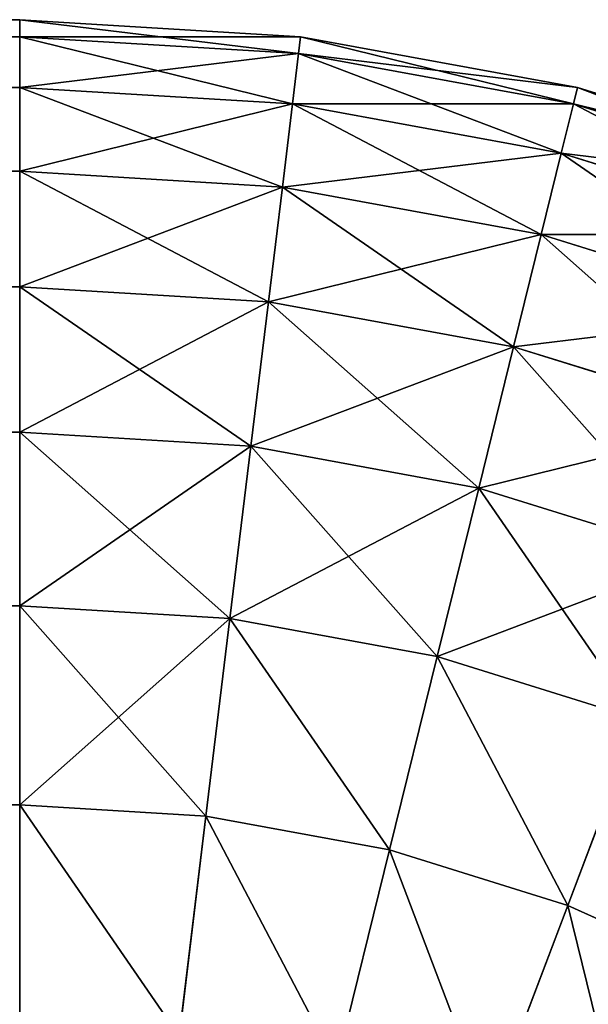
# Model space of a CAD drawing. Extents: x 233 to 5573, y 256 to 4352.
# Drawn here: x 5553 to 5558, y 4343 to 4352 of the extents above; entities that cross this region are included whole.
import ezdxf

# ---------------------------------------------------------------- set-up
doc = ezdxf.new("R2010")
doc.units = 0
doc.header["$LTSCALE"] = 25.4
doc.layers.get('0').update_dxf_attribs({"color": 13, "linetype": 'CONTINUOUS'})

# ---------------------------------------------------------------- blocks, each defined once
blk = doc.blocks.new('GROUP_1')
at = {"color": 45}
for p, q in [((20, 1200, 430), (2380, 1200, 430)), ((20, 1200, 40.0467), (2380, 1200, 40.0467)), ((20, 1200, 40.0467), (2380, 1200, 40.0467)), ((20, 1200, 430), (2380, 1200, 430)), ((2380, 1200, 430), (2380, 1199.8542, 432.4107)), ((2380, 1200, 40.0467), (2380, 1199.8542, 37.636)), ((2380, 1200, 40.0467), (2380, 1199.8542, 37.636)), ((2382.4107, 1199.8542, 40.0467), (2380, 1200, 40.0467)), ((2380, 1200, 430), (2382.4107, 1199.8542, 430)), ((2380, 1200, 430), (2380, 1199.8542, 432.4107)), ((2382.4107, 1199.8542, 40.0467), (2380, 1200, 40.0467)), ((2380, 1200, 40.0467), (2380, 1200, 430)), ((2380, 1200, 430), (2382.4107, 1199.8542, 430)), ((2380, 1200, 40.0467), (2380, 1200, 430)), ((20, 1199.8542, 432.4107), (2380, 1199.8542, 432.4107)), ((20, 1199.8542, 432.4107), (2380, 1199.8542, 432.4107)), ((20, 1199.8542, 37.636), (2380, 1199.8542, 37.636)), ((20, 1199.8542, 37.636), (2380, 1199.8542, 37.636)), ((2380, 1199.8542, 432.4107), (2380, 1199.4188, 434.7863)), ((2380, 1199.8542, 37.636), (2380, 1199.4188, 35.2604)), ((2382.3932, 1199.7094, 37.636), (2380, 1199.8542, 37.636)), ((2382.3932, 1199.7094, 432.4107), (2380, 1199.8542, 432.4107)), ((2382.3932, 1199.7094, 432.4107), (2380, 1199.8542, 432.4107)), ((2380, 1199.8542, 432.4107), (2380, 1199.4188, 434.7863)), ((2380, 1199.8542, 37.636), (2380, 1199.4188, 35.2604)), ((2382.3932, 1199.7094, 37.636), (2380, 1199.8542, 37.636)), ((2382.4107, 1199.8542, 40.0467), (2382.3932, 1199.7094, 37.636)), ((2382.4107, 1199.8542, 40.0467), (2382.3932, 1199.7094, 37.636)), ((2382.4107, 1199.8542, 430), (2382.3932, 1199.7094, 432.4107)), ((2382.4107, 1199.8542, 430), (2382.3932, 1199.7094, 432.4107)), ((2384.7863, 1199.4188, 40.0467), (2382.4107, 1199.8542, 40.0467)), ((2384.7863, 1199.4188, 40.0467), (2382.4107, 1199.8542, 40.0467)), ((2382.4107, 1199.8542, 40.0467), (2382.4107, 1199.8542, 430)), ((2382.4107, 1199.8542, 430), (2384.7863, 1199.4188, 430)), ((2382.4107, 1199.8542, 40.0467), (2382.4107, 1199.8542, 430)), ((2382.4107, 1199.8542, 430), (2384.7863, 1199.4188, 430)), ((2382.3932, 1199.7094, 37.636), (2382.3407, 1199.2773, 35.2604)), ((2382.3932, 1199.7094, 432.4107), (2382.3407, 1199.2773, 434.7863)), ((2382.3932, 1199.7094, 37.636), (2382.3407, 1199.2773, 35.2604)), ((2382.3932, 1199.7094, 432.4107), (2382.3407, 1199.2773, 434.7863)), ((2384.7514, 1199.2773, 37.636), (2382.3932, 1199.7094, 37.636)), ((2384.7514, 1199.2773, 37.636), (2382.3932, 1199.7094, 37.636)), ((2384.7514, 1199.2773, 432.4107), (2382.3932, 1199.7094, 432.4107)), ((2384.7514, 1199.2773, 432.4107), (2382.3932, 1199.7094, 432.4107)), ((20, 1199.4188, 434.7863), (2380, 1199.4188, 434.7863)), ((20, 1199.4188, 35.2604), (2380, 1199.4188, 35.2604)), ((20, 1199.4188, 35.2604), (2380, 1199.4188, 35.2604)), ((20, 1199.4188, 434.7863), (2380, 1199.4188, 434.7863)), ((2380, 1199.4188, 35.2604), (2380, 1198.7003, 32.9546)), ((2380, 1199.4188, 434.7863), (2380, 1198.7003, 437.0921)), ((2382.3407, 1199.2773, 434.7863), (2380, 1199.4188, 434.7863)), ((2380, 1199.4188, 434.7863), (2380, 1198.7003, 437.0921)), ((2382.3407, 1199.2773, 434.7863), (2380, 1199.4188, 434.7863)), ((2382.3407, 1199.2773, 35.2604), (2380, 1199.4188, 35.2604)), ((2380, 1199.4188, 35.2604), (2380, 1198.7003, 32.9546)), ((2382.3407, 1199.2773, 35.2604), (2380, 1199.4188, 35.2604)), ((2384.7863, 1199.4188, 40.0467), (2384.7514, 1199.2773, 37.636)), ((2384.7863, 1199.4188, 40.0467), (2384.7514, 1199.2773, 37.636)), ((2384.7863, 1199.4188, 430), (2384.7514, 1199.2773, 432.4107)), ((2384.7863, 1199.4188, 430), (2384.7514, 1199.2773, 432.4107)), ((2387.0921, 1198.7003, 40.0467), (2384.7863, 1199.4188, 40.0467)), ((2387.0921, 1198.7003, 40.0467), (2384.7863, 1199.4188, 40.0467)), ((2384.7863, 1199.4188, 40.0467), (2384.7863, 1199.4188, 430)), ((2384.7863, 1199.4188, 430), (2387.0921, 1198.7003, 430)), ((2384.7863, 1199.4188, 40.0467), (2384.7863, 1199.4188, 430)), ((2384.7863, 1199.4188, 430), (2387.0921, 1198.7003, 430)), ((2382.3407, 1199.2773, 35.2604), (2382.2541, 1198.564, 32.9546)), ((2382.3407, 1199.2773, 434.7863), (2382.2541, 1198.564, 437.0921)), ((2382.3407, 1199.2773, 35.2604), (2382.2541, 1198.564, 32.9546)), ((2382.3407, 1199.2773, 434.7863), (2382.2541, 1198.564, 437.0921)), ((2384.6472, 1198.8546, 35.2604), (2382.3407, 1199.2773, 35.2604)), ((2384.6472, 1198.8546, 35.2604), (2382.3407, 1199.2773, 35.2604)), ((2384.6472, 1198.8546, 434.7863), (2382.3407, 1199.2773, 434.7863)), ((2384.6472, 1198.8546, 434.7863), (2382.3407, 1199.2773, 434.7863)), ((2384.7514, 1199.2773, 37.636), (2384.6472, 1198.8546, 35.2604)), ((2384.7514, 1199.2773, 37.636), (2384.6472, 1198.8546, 35.2604)), ((2384.7514, 1199.2773, 432.4107), (2384.6472, 1198.8546, 434.7863)), ((2384.7514, 1199.2773, 432.4107), (2384.6472, 1198.8546, 434.7863)), ((2387.0404, 1198.564, 37.636), (2384.7514, 1199.2773, 37.636)), ((2387.0404, 1198.564, 37.636), (2384.7514, 1199.2773, 37.636)), ((2387.0404, 1198.564, 432.4107), (2384.7514, 1199.2773, 432.4107)), ((2387.0404, 1198.564, 432.4107), (2384.7514, 1199.2773, 432.4107)), ((2384.6472, 1198.8546, 35.2604), (2384.4753, 1198.1569, 32.9546)), ((2384.6472, 1198.8546, 35.2604), (2384.4753, 1198.1569, 32.9546)), ((2384.6472, 1198.8546, 434.7863), (2384.4753, 1198.1569, 437.0921)), ((2384.6472, 1198.8546, 434.7863), (2384.4753, 1198.1569, 437.0921)), ((2386.886, 1198.1569, 35.2604), (2384.6472, 1198.8546, 35.2604)), ((2386.886, 1198.1569, 35.2604), (2384.6472, 1198.8546, 35.2604)), ((2386.886, 1198.1569, 434.7863), (2384.6472, 1198.8546, 434.7863)), ((2386.886, 1198.1569, 434.7863), (2384.6472, 1198.8546, 434.7863)), ((20, 1198.7003, 32.9546), (2380, 1198.7003, 32.9546)), ((20, 1198.7003, 32.9546), (2380, 1198.7003, 32.9546)), ((20, 1198.7003, 437.0921), (2380, 1198.7003, 437.0921)), ((20, 1198.7003, 437.0921), (2380, 1198.7003, 437.0921)), ((2380, 1198.7003, 32.9546), (2380, 1197.7091, 30.7522)), ((2380, 1198.7003, 437.0921), (2380, 1197.7091, 439.2945)), ((2382.2541, 1198.564, 437.0921), (2380, 1198.7003, 437.0921)), ((2382.2541, 1198.564, 437.0921), (2380, 1198.7003, 437.0921)), ((2380, 1198.7003, 437.0921), (2380, 1197.7091, 439.2945)), ((2380, 1198.7003, 32.9546), (2380, 1197.7091, 30.7522)), ((2382.2541, 1198.564, 32.9546), (2380, 1198.7003, 32.9546)), ((2382.2541, 1198.564, 32.9546), (2380, 1198.7003, 32.9546)), ((2382.2541, 1198.564, 32.9546), (2382.1346, 1197.58, 30.7522)), ((2382.2541, 1198.564, 437.0921), (2382.1346, 1197.58, 439.2945)), ((2382.2541, 1198.564, 32.9546), (2382.1346, 1197.58, 30.7522)), ((2382.2541, 1198.564, 437.0921), (2382.1346, 1197.58, 439.2945)), ((2384.4753, 1198.1569, 32.9546), (2382.2541, 1198.564, 32.9546)), ((2384.4753, 1198.1569, 32.9546), (2382.2541, 1198.564, 32.9546)), ((2384.4753, 1198.1569, 437.0921), (2382.2541, 1198.564, 437.0921)), ((2384.4753, 1198.1569, 437.0921), (2382.2541, 1198.564, 437.0921)), ((2384.4753, 1198.1569, 32.9546), (2384.2381, 1197.1945, 30.7522)), ((2384.4753, 1198.1569, 32.9546), (2384.2381, 1197.1945, 30.7522)), ((2384.4753, 1198.1569, 437.0921), (2384.2381, 1197.1945, 439.2945)), ((2384.4753, 1198.1569, 437.0921), (2384.2381, 1197.1945, 439.2945)), ((2386.6312, 1197.4851, 32.9546), (2384.4753, 1198.1569, 32.9546)), ((2386.6312, 1197.4851, 32.9546), (2384.4753, 1198.1569, 32.9546)), ((2386.6312, 1197.4851, 437.0921), (2384.4753, 1198.1569, 437.0921)), ((2386.6312, 1197.4851, 437.0921), (2384.4753, 1198.1569, 437.0921)), ((20, 1197.7091, 30.7522), (2380, 1197.7091, 30.7522)), ((20, 1197.7091, 30.7522), (2380, 1197.7091, 30.7522)), ((20, 1197.7091, 439.2945), (2380, 1197.7091, 439.2945)), ((20, 1197.7091, 439.2945), (2380, 1197.7091, 439.2945)), ((2380, 1197.7091, 30.7522), (2380, 1196.4597, 28.6854)), ((2380, 1197.7091, 439.2945), (2380, 1196.4597, 441.3613)), ((2382.1346, 1197.58, 439.2945), (2380, 1197.7091, 439.2945)), ((2380, 1197.7091, 439.2945), (2380, 1196.4597, 441.3613)), ((2382.1346, 1197.58, 439.2945), (2380, 1197.7091, 439.2945)), ((2380, 1197.7091, 30.7522), (2380, 1196.4597, 28.6854)), ((2382.1346, 1197.58, 30.7522), (2380, 1197.7091, 30.7522)), ((2382.1346, 1197.58, 30.7522), (2380, 1197.7091, 30.7522)), ((2382.1346, 1197.58, 30.7522), (2381.984, 1196.3397, 28.6854)), ((2382.1346, 1197.58, 439.2945), (2381.984, 1196.3397, 441.3613)), ((2382.1346, 1197.58, 30.7522), (2381.984, 1196.3397, 28.6854)), ((2382.1346, 1197.58, 439.2945), (2381.984, 1196.3397, 441.3613)), ((2384.2381, 1197.1945, 30.7522), (2382.1346, 1197.58, 30.7522)), ((2384.2381, 1197.1945, 30.7522), (2382.1346, 1197.58, 30.7522)), ((2384.2381, 1197.1945, 439.2945), (2382.1346, 1197.58, 439.2945)), ((2384.2381, 1197.1945, 439.2945), (2382.1346, 1197.58, 439.2945)), ((2384.2381, 1197.1945, 30.7522), (2383.9391, 1195.9814, 28.6854)), ((2384.2381, 1197.1945, 30.7522), (2383.9391, 1195.9814, 28.6854)), ((2384.2381, 1197.1945, 439.2945), (2383.9391, 1195.9814, 441.3613)), ((2384.2381, 1197.1945, 439.2945), (2383.9391, 1195.9814, 441.3613)), ((2386.2797, 1196.5583, 30.7522), (2384.2381, 1197.1945, 30.7522)), ((2386.2797, 1196.5583, 30.7522), (2384.2381, 1197.1945, 30.7522)), ((2386.2797, 1196.5583, 439.2945), (2384.2381, 1197.1945, 439.2945)), ((2386.2797, 1196.5583, 439.2945), (2384.2381, 1197.1945, 439.2945)), ((20, 1196.4597, 28.6854), (2380, 1196.4597, 28.6854)), ((20, 1196.4597, 28.6854), (2380, 1196.4597, 28.6854)), ((20, 1196.4597, 441.3613), (2380, 1196.4597, 441.3613)), ((20, 1196.4597, 441.3613), (2380, 1196.4597, 441.3613)), ((2380, 1196.4597, 28.6854), (2380, 1194.9702, 26.7843)), ((2380, 1196.4597, 441.3613), (2380, 1194.9702, 443.2625)), ((2380, 1196.4597, 28.6854), (2380, 1194.9702, 26.7843)), ((2381.984, 1196.3397, 28.6854), (2380, 1196.4597, 28.6854)), ((2381.984, 1196.3397, 441.3613), (2380, 1196.4597, 441.3613)), ((2381.984, 1196.3397, 441.3613), (2380, 1196.4597, 441.3613)), ((2380, 1196.4597, 441.3613), (2380, 1194.9702, 443.2625)), ((2381.984, 1196.3397, 28.6854), (2380, 1196.4597, 28.6854)), ((2381.984, 1196.3397, 28.6854), (2381.8045, 1194.8611, 26.7843)), ((2381.984, 1196.3397, 28.6854), (2381.8045, 1194.8611, 26.7843)), ((2381.984, 1196.3397, 441.3613), (2381.8045, 1194.8611, 443.2625)), ((2381.984, 1196.3397, 441.3613), (2381.8045, 1194.8611, 443.2625)), ((2383.9391, 1195.9814, 28.6854), (2381.984, 1196.3397, 28.6854)), ((2383.9391, 1195.9814, 28.6854), (2381.984, 1196.3397, 28.6854)), ((2383.9391, 1195.9814, 441.3613), (2381.984, 1196.3397, 441.3613)), ((2383.9391, 1195.9814, 441.3613), (2381.984, 1196.3397, 441.3613)), ((2383.9391, 1195.9814, 28.6854), (2383.5826, 1194.5352, 26.7843)), ((2383.9391, 1195.9814, 28.6854), (2383.5826, 1194.5352, 26.7843)), ((2383.9391, 1195.9814, 441.3613), (2383.5826, 1194.5352, 443.2625)), ((2383.9391, 1195.9814, 441.3613), (2383.5826, 1194.5352, 443.2625)), ((2385.8367, 1195.3901, 28.6854), (2383.9391, 1195.9814, 28.6854)), ((2385.8367, 1195.3901, 28.6854), (2383.9391, 1195.9814, 28.6854)), ((2385.8367, 1195.3901, 441.3613), (2383.9391, 1195.9814, 441.3613)), ((2385.8367, 1195.3901, 441.3613), (2383.9391, 1195.9814, 441.3613)), ((20, 1194.9702, 26.7843), (2380, 1194.9702, 26.7843)), ((20, 1194.9702, 26.7843), (2380, 1194.9702, 26.7843)), ((20, 1194.9702, 443.2625), (2380, 1194.9702, 443.2625)), ((20, 1194.9702, 443.2625), (2380, 1194.9702, 443.2625)), ((2380, 1194.9702, 26.7843), (2380, 1193.2625, 25.0765)), ((2380, 1194.9702, 443.2625), (2380, 1193.2625, 444.9702)), ((2381.8045, 1194.8611, 26.7843), (2380, 1194.9702, 26.7843)), ((2381.8045, 1194.8611, 443.2625), (2380, 1194.9702, 443.2625)), ((2380, 1194.9702, 443.2625), (2380, 1193.2625, 444.9702)), ((2381.8045, 1194.8611, 26.7843), (2380, 1194.9702, 26.7843)), ((2380, 1194.9702, 26.7843), (2380, 1193.2625, 25.0765)), ((2381.8045, 1194.8611, 443.2625), (2380, 1194.9702, 443.2625)), ((2381.8045, 1194.8611, 26.7843), (2381.5986, 1193.1658, 25.0765)), ((2381.8045, 1194.8611, 443.2625), (2381.5986, 1193.1658, 444.9702)), ((2381.8045, 1194.8611, 26.7843), (2381.5986, 1193.1658, 25.0765)), ((2381.8045, 1194.8611, 443.2625), (2381.5986, 1193.1658, 444.9702)), ((2383.5826, 1194.5352, 26.7843), (2381.8045, 1194.8611, 26.7843)), ((2383.5826, 1194.5352, 26.7843), (2381.8045, 1194.8611, 26.7843)), ((2383.5826, 1194.5352, 443.2625), (2381.8045, 1194.8611, 443.2625)), ((2383.5826, 1194.5352, 443.2625), (2381.8045, 1194.8611, 443.2625)), ((2383.5826, 1194.5352, 26.7843), (2383.1739, 1192.8771, 25.0765)), ((2383.5826, 1194.5352, 26.7843), (2383.1739, 1192.8771, 25.0765)), ((2383.5826, 1194.5352, 443.2625), (2383.1739, 1192.8771, 444.9702)), ((2383.5826, 1194.5352, 443.2625), (2383.1739, 1192.8771, 444.9702)), ((2385.3085, 1193.9974, 26.7843), (2383.5826, 1194.5352, 26.7843)), ((2385.3085, 1193.9974, 26.7843), (2383.5826, 1194.5352, 26.7843)), ((2385.3085, 1193.9974, 443.2625), (2383.5826, 1194.5352, 443.2625)), ((2385.3085, 1193.9974, 443.2625), (2383.5826, 1194.5352, 443.2625)), ((2385.3085, 1193.9974, 443.2625), (2384.7029, 1192.4006, 444.9702)), ((2385.3085, 1193.9974, 26.7843), (2384.7029, 1192.4006, 25.0765)), ((2385.3085, 1193.9974, 26.7843), (2384.7029, 1192.4006, 25.0765)), ((2385.3085, 1193.9974, 443.2625), (2384.7029, 1192.4006, 444.9702)), ((20, 1193.2625, 25.0765), (2380, 1193.2625, 25.0765)), ((20, 1193.2625, 444.9702), (2380, 1193.2625, 444.9702)), ((20, 1193.2625, 444.9702), (2380, 1193.2625, 444.9702)), ((20, 1193.2625, 25.0765), (2380, 1193.2625, 25.0765)), ((2380, 1193.2625, 444.9702), (2380, 1191.3613, 446.4597)), ((2380, 1193.2625, 25.0765), (2380, 1191.3613, 23.587)), ((2381.5986, 1193.1658, 444.9702), (2380, 1193.2625, 444.9702)), ((2381.5986, 1193.1658, 25.0765), (2380, 1193.2625, 25.0765)), ((2381.5986, 1193.1658, 444.9702), (2380, 1193.2625, 444.9702)), ((2380, 1193.2625, 444.9702), (2380, 1191.3613, 446.4597)), ((2381.5986, 1193.1658, 25.0765), (2380, 1193.2625, 25.0765)), ((2380, 1193.2625, 25.0765), (2380, 1191.3613, 23.587)), ((2381.5986, 1193.1658, 25.0765), (2381.3695, 1191.2785, 23.587)), ((2381.5986, 1193.1658, 444.9702), (2381.3695, 1191.2785, 446.4597)), ((2381.5986, 1193.1658, 25.0765), (2381.3695, 1191.2785, 23.587)), ((2381.5986, 1193.1658, 444.9702), (2381.3695, 1191.2785, 446.4597)), ((2383.1739, 1192.8771, 25.0765), (2381.5986, 1193.1658, 25.0765)), ((2383.1739, 1192.8771, 25.0765), (2381.5986, 1193.1658, 25.0765)), ((2383.1739, 1192.8771, 444.9702), (2381.5986, 1193.1658, 444.9702)), ((2383.1739, 1192.8771, 444.9702), (2381.5986, 1193.1658, 444.9702)), ((2383.1739, 1192.8771, 444.9702), (2382.7189, 1191.0312, 446.4597)), ((2383.1739, 1192.8771, 25.0765), (2382.7189, 1191.0312, 23.587)), ((2383.1739, 1192.8771, 25.0765), (2382.7189, 1191.0312, 23.587)), ((2383.1739, 1192.8771, 444.9702), (2382.7189, 1191.0312, 446.4597)), ((2384.7029, 1192.4006, 444.9702), (2383.1739, 1192.8771, 444.9702)), ((2384.7029, 1192.4006, 25.0765), (2383.1739, 1192.8771, 25.0765)), ((2384.7029, 1192.4006, 25.0765), (2383.1739, 1192.8771, 25.0765)), ((2384.7029, 1192.4006, 444.9702), (2383.1739, 1192.8771, 444.9702)), ((2384.7029, 1192.4006, 444.9702), (2384.0288, 1190.623, 446.4597)), ((2384.7029, 1192.4006, 444.9702), (2384.0288, 1190.623, 446.4597)), ((2384.7029, 1192.4006, 25.0765), (2384.0288, 1190.623, 23.587)), ((2384.7029, 1192.4006, 25.0765), (2384.0288, 1190.623, 23.587)), ((2386.1634, 1191.7433, 444.9702), (2384.7029, 1192.4006, 444.9702)), ((2386.1634, 1191.7433, 444.9702), (2384.7029, 1192.4006, 444.9702)), ((2386.1634, 1191.7433, 25.0765), (2384.7029, 1192.4006, 25.0765)), ((2386.1634, 1191.7433, 25.0765), (2384.7029, 1192.4006, 25.0765))]:
    blk.add_line(p, q, dxfattribs=at)
mesh = blk.add_polyface(dxfattribs=at)
corners = [(20, 1199.8542, 432.4107), (2380, 1200, 430), (20, 1200, 430), (2380, 1199.8542, 432.4107)]
mesh.append_faces([[corners[k] for k in face] for face in [(0, 1, 2), (1, 0, 3)]], dxfattribs={"vtx0": -1, "color": 45})
mesh = blk.add_polyface(dxfattribs=at)
corners = [(20, 1200, 40.0467), (2380, 1199.8542, 37.636), (20, 1199.8542, 37.636), (2380, 1200, 40.0467)]
mesh.append_faces([[corners[k] for k in face] for face in [(0, 1, 2), (1, 0, 3)]], dxfattribs={"vtx0": -1, "color": 45})
mesh = blk.add_polyface(dxfattribs=at)
corners = [(20, 1200, 430), (2380, 1200, 40.0467), (20, 1200, 40.0467), (2380, 1200, 430)]
mesh.append_faces([[corners[k] for k in face] for face in [(0, 1, 2), (1, 0, 3)]], dxfattribs={"vtx0": -1, "color": 45})
mesh = blk.add_polyface(dxfattribs=at)
corners = [(2380, 1200, 40.0467), (2382.3932, 1199.7094, 37.636), (2380, 1199.8542, 37.636), (2382.4107, 1199.8542, 40.0467)]
mesh.append_faces([[corners[k] for k in face] for face in [(0, 1, 2), (1, 0, 3)]], dxfattribs={"vtx0": -1, "color": 45})
mesh = blk.add_polyface(dxfattribs=at)
corners = [(2380, 1199.8542, 432.4107), (2382.4107, 1199.8542, 430), (2380, 1200, 430), (2382.3932, 1199.7094, 432.4107)]
mesh.append_faces([[corners[k] for k in face] for face in [(0, 1, 2), (1, 0, 3)]], dxfattribs={"vtx0": -1, "color": 45})
mesh = blk.add_polyface(dxfattribs=at)
corners = [(2380, 1200, 430), (2382.4107, 1199.8542, 40.0467), (2380, 1200, 40.0467), (2382.4107, 1199.8542, 430)]
mesh.append_faces([[corners[k] for k in face] for face in [(0, 1, 2), (1, 0, 3)]], dxfattribs={"vtx0": -1, "color": 45})
mesh = blk.add_polyface(dxfattribs=at)
corners = [(20, 1199.4188, 434.7863), (2380, 1199.8542, 432.4107), (20, 1199.8542, 432.4107), (2380, 1199.4188, 434.7863)]
mesh.append_faces([[corners[k] for k in face] for face in [(0, 1, 2), (1, 0, 3)]], dxfattribs={"vtx0": -1, "color": 45})
mesh = blk.add_polyface(dxfattribs=at)
corners = [(20, 1199.8542, 37.636), (2380, 1199.4188, 35.2604), (20, 1199.4188, 35.2604), (2380, 1199.8542, 37.636)]
mesh.append_faces([[corners[k] for k in face] for face in [(0, 1, 2), (1, 0, 3)]], dxfattribs={"vtx0": -1, "color": 45})
mesh = blk.add_polyface(dxfattribs=at)
corners = [(2380, 1199.4188, 434.7863), (2382.3932, 1199.7094, 432.4107), (2380, 1199.8542, 432.4107), (2382.3407, 1199.2773, 434.7863)]
mesh.append_faces([[corners[k] for k in face] for face in [(0, 1, 2), (1, 0, 3)]], dxfattribs={"vtx0": -1, "color": 45})
mesh = blk.add_polyface(dxfattribs=at)
corners = [(2380, 1199.8542, 37.636), (2382.3407, 1199.2773, 35.2604), (2380, 1199.4188, 35.2604), (2382.3932, 1199.7094, 37.636)]
mesh.append_faces([[corners[k] for k in face] for face in [(0, 1, 2), (1, 0, 3)]], dxfattribs={"vtx0": -1, "color": 45})
mesh = blk.add_polyface(dxfattribs=at)
corners = [(2382.4107, 1199.8542, 40.0467), (2384.7514, 1199.2773, 37.636), (2382.3932, 1199.7094, 37.636), (2384.7863, 1199.4188, 40.0467)]
mesh.append_faces([[corners[k] for k in face] for face in [(0, 1, 2), (1, 0, 3)]], dxfattribs={"vtx0": -1, "color": 45})
mesh = blk.add_polyface(dxfattribs=at)
corners = [(2382.3932, 1199.7094, 432.4107), (2384.7863, 1199.4188, 430), (2382.4107, 1199.8542, 430), (2384.7514, 1199.2773, 432.4107)]
mesh.append_faces([[corners[k] for k in face] for face in [(0, 1, 2), (1, 0, 3)]], dxfattribs={"vtx0": -1, "color": 45})
mesh = blk.add_polyface(dxfattribs=at)
corners = [(2382.4107, 1199.8542, 430), (2384.7863, 1199.4188, 40.0467), (2382.4107, 1199.8542, 40.0467), (2384.7863, 1199.4188, 430)]
mesh.append_faces([[corners[k] for k in face] for face in [(0, 1, 2), (1, 0, 3)]], dxfattribs={"vtx0": -1, "color": 45})
mesh = blk.add_polyface(dxfattribs=at)
corners = [(2382.3932, 1199.7094, 37.636), (2384.6472, 1198.8546, 35.2604), (2382.3407, 1199.2773, 35.2604), (2384.7514, 1199.2773, 37.636)]
mesh.append_faces([[corners[k] for k in face] for face in [(0, 1, 2), (1, 0, 3)]], dxfattribs={"vtx0": -1, "color": 45})
mesh = blk.add_polyface(dxfattribs=at)
corners = [(2382.3407, 1199.2773, 434.7863), (2384.7514, 1199.2773, 432.4107), (2382.3932, 1199.7094, 432.4107), (2384.6472, 1198.8546, 434.7863)]
mesh.append_faces([[corners[k] for k in face] for face in [(0, 1, 2), (1, 0, 3)]], dxfattribs={"vtx0": -1, "color": 45})
mesh = blk.add_polyface(dxfattribs=at)
corners = [(20, 1199.4188, 35.2604), (2380, 1198.7003, 32.9546), (20, 1198.7003, 32.9546), (2380, 1199.4188, 35.2604)]
mesh.append_faces([[corners[k] for k in face] for face in [(0, 1, 2), (1, 0, 3)]], dxfattribs={"vtx0": -1, "color": 45})
mesh = blk.add_polyface(dxfattribs=at)
corners = [(20, 1198.7003, 437.0921), (2380, 1199.4188, 434.7863), (20, 1199.4188, 434.7863), (2380, 1198.7003, 437.0921)]
mesh.append_faces([[corners[k] for k in face] for face in [(0, 1, 2), (1, 0, 3)]], dxfattribs={"vtx0": -1, "color": 45})
mesh = blk.add_polyface(dxfattribs=at)
corners = [(2380, 1198.7003, 437.0921), (2382.3407, 1199.2773, 434.7863), (2380, 1199.4188, 434.7863), (2382.2541, 1198.564, 437.0921)]
mesh.append_faces([[corners[k] for k in face] for face in [(0, 1, 2), (1, 0, 3)]], dxfattribs={"vtx0": -1, "color": 45})
mesh = blk.add_polyface(dxfattribs=at)
corners = [(2380, 1199.4188, 35.2604), (2382.2541, 1198.564, 32.9546), (2380, 1198.7003, 32.9546), (2382.3407, 1199.2773, 35.2604)]
mesh.append_faces([[corners[k] for k in face] for face in [(0, 1, 2), (1, 0, 3)]], dxfattribs={"vtx0": -1, "color": 45})
mesh = blk.add_polyface(dxfattribs=at)
corners = [(2384.7863, 1199.4188, 40.0467), (2387.0404, 1198.564, 37.636), (2384.7514, 1199.2773, 37.636), (2387.0921, 1198.7003, 40.0467)]
mesh.append_faces([[corners[k] for k in face] for face in [(0, 1, 2), (1, 0, 3)]], dxfattribs={"vtx0": -1, "color": 45})
mesh = blk.add_polyface(dxfattribs=at)
corners = [(2384.7514, 1199.2773, 432.4107), (2387.0921, 1198.7003, 430), (2384.7863, 1199.4188, 430), (2387.0404, 1198.564, 432.4107)]
mesh.append_faces([[corners[k] for k in face] for face in [(0, 1, 2), (1, 0, 3)]], dxfattribs={"vtx0": -1, "color": 45})
mesh = blk.add_polyface(dxfattribs=at)
corners = [(2384.7863, 1199.4188, 430), (2387.0921, 1198.7003, 40.0467), (2384.7863, 1199.4188, 40.0467), (2387.0921, 1198.7003, 430)]
mesh.append_faces([[corners[k] for k in face] for face in [(0, 1, 2), (1, 0, 3)]], dxfattribs={"vtx0": -1, "color": 45})
mesh = blk.add_polyface(dxfattribs=at)
corners = [(2382.3407, 1199.2773, 35.2604), (2384.4753, 1198.1569, 32.9546), (2382.2541, 1198.564, 32.9546), (2384.6472, 1198.8546, 35.2604)]
mesh.append_faces([[corners[k] for k in face] for face in [(0, 1, 2), (1, 0, 3)]], dxfattribs={"vtx0": -1, "color": 45})
mesh = blk.add_polyface(dxfattribs=at)
corners = [(2382.2541, 1198.564, 437.0921), (2384.6472, 1198.8546, 434.7863), (2382.3407, 1199.2773, 434.7863), (2384.4753, 1198.1569, 437.0921)]
mesh.append_faces([[corners[k] for k in face] for face in [(0, 1, 2), (1, 0, 3)]], dxfattribs={"vtx0": -1, "color": 45})
mesh = blk.add_polyface(dxfattribs=at)
corners = [(2384.7514, 1199.2773, 37.636), (2386.886, 1198.1569, 35.2604), (2384.6472, 1198.8546, 35.2604), (2387.0404, 1198.564, 37.636)]
mesh.append_faces([[corners[k] for k in face] for face in [(0, 1, 2), (1, 0, 3)]], dxfattribs={"vtx0": -1, "color": 45})
mesh = blk.add_polyface(dxfattribs=at)
corners = [(2384.6472, 1198.8546, 434.7863), (2387.0404, 1198.564, 432.4107), (2384.7514, 1199.2773, 432.4107), (2386.886, 1198.1569, 434.7863)]
mesh.append_faces([[corners[k] for k in face] for face in [(0, 1, 2), (1, 0, 3)]], dxfattribs={"vtx0": -1, "color": 45})
mesh = blk.add_polyface(dxfattribs=at)
corners = [(2384.6472, 1198.8546, 35.2604), (2386.6312, 1197.4851, 32.9546), (2384.4753, 1198.1569, 32.9546), (2386.886, 1198.1569, 35.2604)]
mesh.append_faces([[corners[k] for k in face] for face in [(0, 1, 2), (1, 0, 3)]], dxfattribs={"vtx0": -1, "color": 45})
mesh = blk.add_polyface(dxfattribs=at)
corners = [(2384.4753, 1198.1569, 437.0921), (2386.886, 1198.1569, 434.7863), (2384.6472, 1198.8546, 434.7863), (2386.6312, 1197.4851, 437.0921)]
mesh.append_faces([[corners[k] for k in face] for face in [(0, 1, 2), (1, 0, 3)]], dxfattribs={"vtx0": -1, "color": 45})
mesh = blk.add_polyface(dxfattribs=at)
corners = [(20, 1198.7003, 32.9546), (2380, 1197.7091, 30.7522), (20, 1197.7091, 30.7522), (2380, 1198.7003, 32.9546)]
mesh.append_faces([[corners[k] for k in face] for face in [(0, 1, 2), (1, 0, 3)]], dxfattribs={"vtx0": -1, "color": 45})
mesh = blk.add_polyface(dxfattribs=at)
corners = [(20, 1197.7091, 439.2945), (2380, 1198.7003, 437.0921), (20, 1198.7003, 437.0921), (2380, 1197.7091, 439.2945)]
mesh.append_faces([[corners[k] for k in face] for face in [(0, 1, 2), (1, 0, 3)]], dxfattribs={"vtx0": -1, "color": 45})
mesh = blk.add_polyface(dxfattribs=at)
corners = [(2380, 1197.7091, 439.2945), (2382.2541, 1198.564, 437.0921), (2380, 1198.7003, 437.0921), (2382.1346, 1197.58, 439.2945)]
mesh.append_faces([[corners[k] for k in face] for face in [(0, 1, 2), (1, 0, 3)]], dxfattribs={"vtx0": -1, "color": 45})
mesh = blk.add_polyface(dxfattribs=at)
corners = [(2380, 1198.7003, 32.9546), (2382.1346, 1197.58, 30.7522), (2380, 1197.7091, 30.7522), (2382.2541, 1198.564, 32.9546)]
mesh.append_faces([[corners[k] for k in face] for face in [(0, 1, 2), (1, 0, 3)]], dxfattribs={"vtx0": -1, "color": 45})
mesh = blk.add_polyface(dxfattribs=at)
corners = [(2382.2541, 1198.564, 32.9546), (2384.2381, 1197.1945, 30.7522), (2382.1346, 1197.58, 30.7522), (2384.4753, 1198.1569, 32.9546)]
mesh.append_faces([[corners[k] for k in face] for face in [(0, 1, 2), (1, 0, 3)]], dxfattribs={"vtx0": -1, "color": 45})
mesh = blk.add_polyface(dxfattribs=at)
corners = [(2382.1346, 1197.58, 439.2945), (2384.4753, 1198.1569, 437.0921), (2382.2541, 1198.564, 437.0921), (2384.2381, 1197.1945, 439.2945)]
mesh.append_faces([[corners[k] for k in face] for face in [(0, 1, 2), (1, 0, 3)]], dxfattribs={"vtx0": -1, "color": 45})
mesh = blk.add_polyface(dxfattribs=at)
corners = [(2384.4753, 1198.1569, 32.9546), (2386.2797, 1196.5583, 30.7522), (2384.2381, 1197.1945, 30.7522), (2386.6312, 1197.4851, 32.9546)]
mesh.append_faces([[corners[k] for k in face] for face in [(0, 1, 2), (1, 0, 3)]], dxfattribs={"vtx0": -1, "color": 45})
mesh = blk.add_polyface(dxfattribs=at)
corners = [(2384.2381, 1197.1945, 439.2945), (2386.6312, 1197.4851, 437.0921), (2384.4753, 1198.1569, 437.0921), (2386.2797, 1196.5583, 439.2945)]
mesh.append_faces([[corners[k] for k in face] for face in [(0, 1, 2), (1, 0, 3)]], dxfattribs={"vtx0": -1, "color": 45})
mesh = blk.add_polyface(dxfattribs=at)
corners = [(20, 1197.7091, 30.7522), (2380, 1196.4597, 28.6854), (20, 1196.4597, 28.6854), (2380, 1197.7091, 30.7522)]
mesh.append_faces([[corners[k] for k in face] for face in [(0, 1, 2), (1, 0, 3)]], dxfattribs={"vtx0": -1, "color": 45})
mesh = blk.add_polyface(dxfattribs=at)
corners = [(20, 1196.4597, 441.3613), (2380, 1197.7091, 439.2945), (20, 1197.7091, 439.2945), (2380, 1196.4597, 441.3613)]
mesh.append_faces([[corners[k] for k in face] for face in [(0, 1, 2), (1, 0, 3)]], dxfattribs={"vtx0": -1, "color": 45})
mesh = blk.add_polyface(dxfattribs=at)
corners = [(2380, 1196.4597, 441.3613), (2382.1346, 1197.58, 439.2945), (2380, 1197.7091, 439.2945), (2381.984, 1196.3397, 441.3613)]
mesh.append_faces([[corners[k] for k in face] for face in [(0, 1, 2), (1, 0, 3)]], dxfattribs={"vtx0": -1, "color": 45})
mesh = blk.add_polyface(dxfattribs=at)
corners = [(2380, 1197.7091, 30.7522), (2381.984, 1196.3397, 28.6854), (2380, 1196.4597, 28.6854), (2382.1346, 1197.58, 30.7522)]
mesh.append_faces([[corners[k] for k in face] for face in [(0, 1, 2), (1, 0, 3)]], dxfattribs={"vtx0": -1, "color": 45})
mesh = blk.add_polyface(dxfattribs=at)
corners = [(2382.1346, 1197.58, 30.7522), (2383.9391, 1195.9814, 28.6854), (2381.984, 1196.3397, 28.6854), (2384.2381, 1197.1945, 30.7522)]
mesh.append_faces([[corners[k] for k in face] for face in [(0, 1, 2), (1, 0, 3)]], dxfattribs={"vtx0": -1, "color": 45})
mesh = blk.add_polyface(dxfattribs=at)
corners = [(2381.984, 1196.3397, 441.3613), (2384.2381, 1197.1945, 439.2945), (2382.1346, 1197.58, 439.2945), (2383.9391, 1195.9814, 441.3613)]
mesh.append_faces([[corners[k] for k in face] for face in [(0, 1, 2), (1, 0, 3)]], dxfattribs={"vtx0": -1, "color": 45})
mesh = blk.add_polyface(dxfattribs=at)
corners = [(2384.2381, 1197.1945, 30.7522), (2385.8367, 1195.3901, 28.6854), (2383.9391, 1195.9814, 28.6854), (2386.2797, 1196.5583, 30.7522)]
mesh.append_faces([[corners[k] for k in face] for face in [(0, 1, 2), (1, 0, 3)]], dxfattribs={"vtx0": -1, "color": 45})
mesh = blk.add_polyface(dxfattribs=at)
corners = [(2383.9391, 1195.9814, 441.3613), (2386.2797, 1196.5583, 439.2945), (2384.2381, 1197.1945, 439.2945), (2385.8367, 1195.3901, 441.3613)]
mesh.append_faces([[corners[k] for k in face] for face in [(0, 1, 2), (1, 0, 3)]], dxfattribs={"vtx0": -1, "color": 45})
mesh = blk.add_polyface(dxfattribs=at)
corners = [(20, 1196.4597, 28.6854), (2380, 1194.9702, 26.7843), (20, 1194.9702, 26.7843), (2380, 1196.4597, 28.6854)]
mesh.append_faces([[corners[k] for k in face] for face in [(0, 1, 2), (1, 0, 3)]], dxfattribs={"vtx0": -1, "color": 45})
mesh = blk.add_polyface(dxfattribs=at)
corners = [(20, 1194.9702, 443.2625), (2380, 1196.4597, 441.3613), (20, 1196.4597, 441.3613), (2380, 1194.9702, 443.2625)]
mesh.append_faces([[corners[k] for k in face] for face in [(0, 1, 2), (1, 0, 3)]], dxfattribs={"vtx0": -1, "color": 45})
mesh = blk.add_polyface(dxfattribs=at)
corners = [(2380, 1196.4597, 28.6854), (2381.8045, 1194.8611, 26.7843), (2380, 1194.9702, 26.7843), (2381.984, 1196.3397, 28.6854)]
mesh.append_faces([[corners[k] for k in face] for face in [(0, 1, 2), (1, 0, 3)]], dxfattribs={"vtx0": -1, "color": 45})
mesh = blk.add_polyface(dxfattribs=at)
corners = [(2380, 1194.9702, 443.2625), (2381.984, 1196.3397, 441.3613), (2380, 1196.4597, 441.3613), (2381.8045, 1194.8611, 443.2625)]
mesh.append_faces([[corners[k] for k in face] for face in [(0, 1, 2), (1, 0, 3)]], dxfattribs={"vtx0": -1, "color": 45})
mesh = blk.add_polyface(dxfattribs=at)
corners = [(2381.984, 1196.3397, 28.6854), (2383.5826, 1194.5352, 26.7843), (2381.8045, 1194.8611, 26.7843), (2383.9391, 1195.9814, 28.6854)]
mesh.append_faces([[corners[k] for k in face] for face in [(0, 1, 2), (1, 0, 3)]], dxfattribs={"vtx0": -1, "color": 45})
mesh = blk.add_polyface(dxfattribs=at)
corners = [(2381.8045, 1194.8611, 443.2625), (2383.9391, 1195.9814, 441.3613), (2381.984, 1196.3397, 441.3613), (2383.5826, 1194.5352, 443.2625)]
mesh.append_faces([[corners[k] for k in face] for face in [(0, 1, 2), (1, 0, 3)]], dxfattribs={"vtx0": -1, "color": 45})
mesh = blk.add_polyface(dxfattribs=at)
corners = [(2383.9391, 1195.9814, 28.6854), (2385.3085, 1193.9974, 26.7843), (2383.5826, 1194.5352, 26.7843), (2385.8367, 1195.3901, 28.6854)]
mesh.append_faces([[corners[k] for k in face] for face in [(0, 1, 2), (1, 0, 3)]], dxfattribs={"vtx0": -1, "color": 45})
mesh = blk.add_polyface(dxfattribs=at)
corners = [(2383.5826, 1194.5352, 443.2625), (2385.8367, 1195.3901, 441.3613), (2383.9391, 1195.9814, 441.3613), (2385.3085, 1193.9974, 443.2625)]
mesh.append_faces([[corners[k] for k in face] for face in [(0, 1, 2), (1, 0, 3)]], dxfattribs={"vtx0": -1, "color": 45})
mesh = blk.add_polyface(dxfattribs=at)
corners = [(2380, 1194.9702, 26.7843), (20, 1193.2625, 25.0765), (2380, 1193.2625, 25.0765), (20, 1194.9702, 26.7843)]
mesh.append_faces([[corners[k] for k in face] for face in [(0, 1, 2), (1, 0, 3)]], dxfattribs={"vtx0": -1, "color": 45})
mesh = blk.add_polyface(dxfattribs=at)
corners = [(20, 1193.2625, 444.9702), (2380, 1194.9702, 443.2625), (20, 1194.9702, 443.2625), (2380, 1193.2625, 444.9702)]
mesh.append_faces([[corners[k] for k in face] for face in [(0, 1, 2), (1, 0, 3)]], dxfattribs={"vtx0": -1, "color": 45})
mesh = blk.add_polyface(dxfattribs=at)
corners = [(2381.5986, 1193.1658, 444.9702), (2380, 1194.9702, 443.2625), (2380, 1193.2625, 444.9702), (2381.8045, 1194.8611, 443.2625)]
mesh.append_faces([[corners[k] for k in face] for face in [(0, 1, 2), (1, 0, 3)]], dxfattribs={"vtx0": -1, "color": 45})
mesh = blk.add_polyface(dxfattribs=at)
corners = [(2381.8045, 1194.8611, 26.7843), (2380, 1193.2625, 25.0765), (2381.5986, 1193.1658, 25.0765), (2380, 1194.9702, 26.7843)]
mesh.append_faces([[corners[k] for k in face] for face in [(0, 1, 2), (1, 0, 3)]], dxfattribs={"vtx0": -1, "color": 45})
mesh = blk.add_polyface(dxfattribs=at)
corners = [(2383.1739, 1192.8771, 25.0765), (2381.8045, 1194.8611, 26.7843), (2381.5986, 1193.1658, 25.0765), (2383.5826, 1194.5352, 26.7843)]
mesh.append_faces([[corners[k] for k in face] for face in [(0, 1, 2), (1, 0, 3)]], dxfattribs={"vtx0": -1, "color": 45})
mesh = blk.add_polyface(dxfattribs=at)
corners = [(2383.1739, 1192.8771, 444.9702), (2381.8045, 1194.8611, 443.2625), (2381.5986, 1193.1658, 444.9702), (2383.5826, 1194.5352, 443.2625)]
mesh.append_faces([[corners[k] for k in face] for face in [(0, 1, 2), (1, 0, 3)]], dxfattribs={"vtx0": -1, "color": 45})
mesh = blk.add_polyface(dxfattribs=at)
corners = [(2384.7029, 1192.4006, 25.0765), (2383.5826, 1194.5352, 26.7843), (2383.1739, 1192.8771, 25.0765), (2385.3085, 1193.9974, 26.7843)]
mesh.append_faces([[corners[k] for k in face] for face in [(0, 1, 2), (1, 0, 3)]], dxfattribs={"vtx0": -1, "color": 45})
mesh = blk.add_polyface(dxfattribs=at)
corners = [(2384.7029, 1192.4006, 444.9702), (2383.5826, 1194.5352, 443.2625), (2383.1739, 1192.8771, 444.9702), (2385.3085, 1193.9974, 443.2625)]
mesh.append_faces([[corners[k] for k in face] for face in [(0, 1, 2), (1, 0, 3)]], dxfattribs={"vtx0": -1, "color": 45})
mesh = blk.add_polyface(dxfattribs=at)
corners = [(2386.1634, 1191.7433, 444.9702), (2385.3085, 1193.9974, 443.2625), (2384.7029, 1192.4006, 444.9702), (2386.957, 1193.2555, 443.2625)]
mesh.append_faces([[corners[k] for k in face] for face in [(0, 1, 2), (1, 0, 3)]], dxfattribs={"vtx0": -1, "color": 45})
mesh = blk.add_polyface(dxfattribs=at)
corners = [(2386.1634, 1191.7433, 25.0765), (2385.3085, 1193.9974, 26.7843), (2384.7029, 1192.4006, 25.0765), (2386.957, 1193.2555, 26.7843)]
mesh.append_faces([[corners[k] for k in face] for face in [(0, 1, 2), (1, 0, 3)]], dxfattribs={"vtx0": -1, "color": 45})
mesh = blk.add_polyface(dxfattribs=at)
corners = [(2380, 1191.3613, 446.4597), (20, 1193.2625, 444.9702), (20, 1191.3613, 446.4597), (2380, 1193.2625, 444.9702)]
mesh.append_faces([[corners[k] for k in face] for face in [(0, 1, 2), (1, 0, 3)]], dxfattribs={"vtx0": -1, "color": 45})
mesh = blk.add_polyface(dxfattribs=at)
corners = [(2380, 1191.3613, 23.587), (20, 1193.2625, 25.0765), (20, 1191.3613, 23.587), (2380, 1193.2625, 25.0765)]
mesh.append_faces([[corners[k] for k in face] for face in [(0, 1, 2), (1, 0, 3)]], dxfattribs={"vtx0": -1, "color": 45})
mesh = blk.add_polyface(dxfattribs=at)
corners = [(2381.3695, 1191.2785, 446.4597), (2380, 1193.2625, 444.9702), (2380, 1191.3613, 446.4597), (2381.5986, 1193.1658, 444.9702)]
mesh.append_faces([[corners[k] for k in face] for face in [(0, 1, 2), (1, 0, 3)]], dxfattribs={"vtx0": -1, "color": 45})
mesh = blk.add_polyface(dxfattribs=at)
corners = [(2381.3695, 1191.2785, 23.587), (2380, 1193.2625, 25.0765), (2380, 1191.3613, 23.587), (2381.5986, 1193.1658, 25.0765)]
mesh.append_faces([[corners[k] for k in face] for face in [(0, 1, 2), (1, 0, 3)]], dxfattribs={"vtx0": -1, "color": 45})
mesh = blk.add_polyface(dxfattribs=at)
corners = [(2382.7189, 1191.0312, 23.587), (2381.5986, 1193.1658, 25.0765), (2381.3695, 1191.2785, 23.587), (2383.1739, 1192.8771, 25.0765)]
mesh.append_faces([[corners[k] for k in face] for face in [(0, 1, 2), (1, 0, 3)]], dxfattribs={"vtx0": -1, "color": 45})
mesh = blk.add_polyface(dxfattribs=at)
corners = [(2382.7189, 1191.0312, 446.4597), (2381.5986, 1193.1658, 444.9702), (2381.3695, 1191.2785, 446.4597), (2383.1739, 1192.8771, 444.9702)]
mesh.append_faces([[corners[k] for k in face] for face in [(0, 1, 2), (1, 0, 3)]], dxfattribs={"vtx0": -1, "color": 45})
mesh = blk.add_polyface(dxfattribs=at)
corners = [(2384.0288, 1190.623, 446.4597), (2383.1739, 1192.8771, 444.9702), (2382.7189, 1191.0312, 446.4597), (2384.7029, 1192.4006, 444.9702)]
mesh.append_faces([[corners[k] for k in face] for face in [(0, 1, 2), (1, 0, 3)]], dxfattribs={"vtx0": -1, "color": 45})
mesh = blk.add_polyface(dxfattribs=at)
corners = [(2384.0288, 1190.623, 23.587), (2383.1739, 1192.8771, 25.0765), (2382.7189, 1191.0312, 23.587), (2384.7029, 1192.4006, 25.0765)]
mesh.append_faces([[corners[k] for k in face] for face in [(0, 1, 2), (1, 0, 3)]], dxfattribs={"vtx0": -1, "color": 45})
mesh = blk.add_polyface(dxfattribs=at)
corners = [(2385.2799, 1190.0599, 446.4597), (2384.7029, 1192.4006, 444.9702), (2384.0288, 1190.623, 446.4597), (2386.1634, 1191.7433, 444.9702)]
mesh.append_faces([[corners[k] for k in face] for face in [(0, 1, 2), (1, 0, 3)]], dxfattribs={"vtx0": -1, "color": 45})
mesh = blk.add_polyface(dxfattribs=at)
corners = [(2385.2799, 1190.0599, 23.587), (2384.7029, 1192.4006, 25.0765), (2384.0288, 1190.623, 23.587), (2386.1634, 1191.7433, 25.0765)]
mesh.append_faces([[corners[k] for k in face] for face in [(0, 1, 2), (1, 0, 3)]], dxfattribs={"vtx0": -1, "color": 45})

msp = doc.modelspace()

# ---------------------------------------------------------------- block references
at = {"color": 0}
msp.add_blockref('GROUP_1', (3172.8951, 3151.722), dxfattribs=at)

doc.saveas('drawing.dxf')
